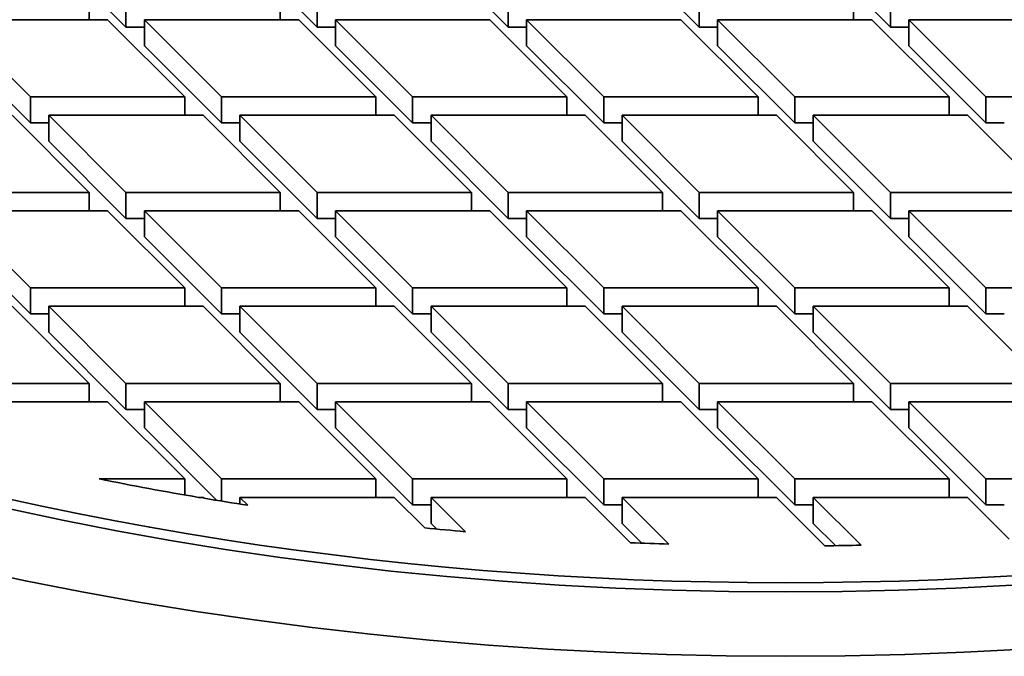
# Model space of a CAD drawing. Units: inches. Extents: x 0.1 to 8.4, y 0.1 to 10.9.
# Drawn here: x 7 to 7.4, y 8.5 to 8.8 of the extents above; entities that cross this region are included whole.
import ezdxf

# ---------------------------------------------------------------- set-up
doc = ezdxf.new("R2010")
doc.units = ezdxf.units.IN
doc.header["$MEASUREMENT"] = 0

msp = doc.modelspace()

# ---------------------------------------------------------------- linework, layer by layer
at = {"color": 7, "linetype": 'Continuous', "lineweight": 35}
for p, q in [((7.0353617, 8.81448759), (7.0656448, 8.78420774)), ((7.11036169, 8.81448759), (7.14064482, 8.78420775)), ((7.18536169, 8.81448759), (7.21564481, 8.78420774)), ((7.26036171, 8.81448759), (7.29064482, 8.78420776)), ((7.33536169, 8.81448759), (7.36564482, 8.78420774)), ((7.05121107, 8.79441451), (7.05121107, 8.78719842)), ((7.0656448, 8.78420774), (7.0656448, 8.79441451)), ((7.12621106, 8.79441451), (7.12621106, 8.78719842)), ((7.14064482, 8.78420775), (7.14064482, 8.79441451)), ((7.21564481, 8.78420774), (7.21564481, 8.79441451)), ((7.29064482, 8.78420776), (7.29064482, 8.79441452)), ((7.35121106, 8.79441451), (7.35121106, 8.78719841)), ((7.36564482, 8.78420774), (7.36564482, 8.79441451)), ((6.99786169, 8.78719841), (7.05842794, 8.78719842)), ((6.99786169, 8.78719841), (7.02814483, 8.75691859)), ((7.08871104, 8.75691857), (7.05842794, 8.78719842)), ((7.07286169, 8.78420775), (7.0656448, 8.78420774)), ((7.07286168, 8.78719841), (7.13342794, 8.78719842)), ((7.07286168, 8.78719841), (7.10314482, 8.75691858)), ((7.07286168, 8.78719841), (7.07286168, 8.77699164)), ((7.16371106, 8.75691857), (7.13342794, 8.78719842)), ((7.14786171, 8.78420776), (7.14064482, 8.78420775)), ((7.1478617, 8.78719842), (7.17814482, 8.75691857)), ((7.1478617, 8.78719842), (7.20842795, 8.78719842)), ((7.1478617, 8.78719842), (7.1478617, 8.77699165)), ((7.23871106, 8.75691859), (7.20842795, 8.78719842)), ((7.2228617, 8.78420775), (7.21564481, 8.78420774)), ((7.22286169, 8.78719841), (7.28342794, 8.78719842)), ((7.22286169, 8.78719841), (7.25314483, 8.75691859)), ((7.22286169, 8.78719841), (7.22286169, 8.77699164)), ((7.31371107, 8.75691857), (7.28342794, 8.78719842)), ((7.2978617, 8.78420774), (7.29064482, 8.78420776)), ((7.2978617, 8.78719842), (7.32814483, 8.75691857)), ((7.2978617, 8.78719842), (7.35842794, 8.78719841)), ((7.2978617, 8.78719842), (7.2978617, 8.77699166)), ((7.38871106, 8.75691857), (7.35842794, 8.78719841)), ((7.3728617, 8.78420776), (7.36564482, 8.78420774)), ((7.3728617, 8.78719841), (7.43342795, 8.78719842)), ((7.3728617, 8.78719841), (7.40314482, 8.75691857)), ((7.3728617, 8.78719841), (7.3728617, 8.77699164)), ((6.99786169, 8.77699165), (7.02814483, 8.74671182)), ((7.07286168, 8.77699164), (7.10314482, 8.74671181)), ((7.1478617, 8.77699165), (7.17814482, 8.74671181)), ((7.22286169, 8.77699164), (7.25314483, 8.74671182)), ((7.2978617, 8.77699166), (7.32814483, 8.74671181)), ((7.3728617, 8.77699164), (7.40314482, 8.74671181)), ((7.08871104, 8.75691857), (7.02814483, 8.75691859)), ((7.02814483, 8.74671182), (7.02814483, 8.75691859)), ((7.08871104, 8.75691857), (7.08871104, 8.74970247)), ((7.16371106, 8.75691857), (7.10314482, 8.75691858)), ((7.10314482, 8.74671181), (7.10314482, 8.75691858)), ((7.16371106, 8.75691857), (7.16371106, 8.74970248)), ((7.23871106, 8.75691859), (7.17814482, 8.75691857)), ((7.17814482, 8.74671181), (7.17814482, 8.75691857)), ((7.23871106, 8.75691859), (7.23871106, 8.74970249)), ((7.31371107, 8.75691857), (7.25314483, 8.75691859)), ((7.25314483, 8.74671182), (7.25314483, 8.75691859)), ((7.31371107, 8.75691857), (7.31371107, 8.74970248)), ((7.38871106, 8.75691857), (7.32814483, 8.75691857)), ((7.32814483, 8.74671181), (7.32814483, 8.75691857)), ((7.38871106, 8.75691857), (7.38871106, 8.74970248)), ((7.46371106, 8.75691859), (7.40314482, 8.75691857)), ((7.40314482, 8.74671181), (7.40314482, 8.75691857)), ((7.05121107, 8.71942264), (7.02092793, 8.74970247)), ((7.03536171, 8.74970249), (7.06564481, 8.71942263)), ((7.03536171, 8.74970249), (7.09592792, 8.74970247)), ((7.03536171, 8.74970249), (7.03536171, 8.73949572)), ((7.12621107, 8.71942264), (7.09592792, 8.74970247)), ((7.1103617, 8.74970248), (7.14064481, 8.71942263)), ((7.1103617, 8.74970248), (7.17092794, 8.74970247)), ((7.1103617, 8.74970248), (7.1103617, 8.73949572)), ((7.20121105, 8.71942264), (7.17092794, 8.74970247)), ((7.1853617, 8.74970247), (7.24592795, 8.74970249)), ((7.1853617, 8.74970247), (7.21564481, 8.71942264)), ((7.1853617, 8.74970247), (7.1853617, 8.73949571)), ((7.27621108, 8.71942264), (7.24592795, 8.74970249)), ((7.26036171, 8.74970249), (7.29064482, 8.71942265)), ((7.26036171, 8.74970249), (7.32092793, 8.74970249)), ((7.26036171, 8.74970249), (7.26036171, 8.73949572)), ((7.35121106, 8.71942264), (7.32092793, 8.74970249)), ((7.33536169, 8.74970249), (7.36564482, 8.71942264)), ((7.33536169, 8.74970249), (7.39592794, 8.74970247)), ((7.33536169, 8.74970249), (7.33536169, 8.73949572)), ((7.42621105, 8.71942264), (7.39592794, 8.74970247)), ((7.03536168, 8.7467118), (7.02814483, 8.74671182)), ((7.11036172, 8.74671182), (7.10314482, 8.74671181)), ((7.1853617, 8.74671182), (7.17814482, 8.74671181)), ((7.26036171, 8.74671181), (7.25314483, 8.74671182)), ((7.33536169, 8.74671181), (7.32814483, 8.74671181)), ((7.4103617, 8.74671182), (7.40314482, 8.74671181)), ((7.03536171, 8.73949572), (7.06564481, 8.70921587)), ((7.1103617, 8.73949572), (7.14064481, 8.70921586)), ((7.1853617, 8.73949571), (7.21564481, 8.70921587)), ((7.26036171, 8.73949572), (7.29064482, 8.70921588)), ((7.33536169, 8.73949572), (7.36564482, 8.70921587)), ((7.05121107, 8.71942264), (6.99064482, 8.71942264)), ((7.05121107, 8.71942264), (7.05121107, 8.71220655)), ((7.12621107, 8.71942264), (7.06564481, 8.71942263)), ((7.06564481, 8.70921587), (7.06564481, 8.71942263)), ((7.12621107, 8.71942264), (7.12621107, 8.71220654)), ((7.20121105, 8.71942264), (7.14064481, 8.71942263)), ((7.14064481, 8.70921586), (7.14064481, 8.71942263)), ((7.20121105, 8.71942264), (7.20121105, 8.71220654)), ((7.27621108, 8.71942264), (7.21564481, 8.71942264)), ((7.21564481, 8.70921587), (7.21564481, 8.71942264)), ((7.27621108, 8.71942264), (7.27621108, 8.71220654)), ((7.35121106, 8.71942264), (7.29064482, 8.71942265)), ((7.29064482, 8.70921588), (7.29064482, 8.71942265)), ((7.35121106, 8.71942264), (7.35121106, 8.71220654)), ((7.42621105, 8.71942264), (7.36564482, 8.71942264)), ((7.36564482, 8.70921587), (7.36564482, 8.71942264)), ((6.9978617, 8.71220654), (7.05842795, 8.71220655)), ((6.9978617, 8.71220654), (7.02814483, 8.68192671)), ((7.08871105, 8.68192669), (7.05842795, 8.71220655)), ((7.07286168, 8.71220654), (7.10314483, 8.6819267)), ((7.07286168, 8.71220654), (7.13342795, 8.71220654)), ((7.07286168, 8.71220654), (7.07286168, 8.70199977)), ((7.16371108, 8.68192671), (7.13342795, 8.71220654)), ((7.14786169, 8.71220653), (7.20842793, 8.71220654)), ((7.14786169, 8.71220653), (7.17814482, 8.6819267)), ((7.14786169, 8.71220653), (7.14786169, 8.70199976)), ((7.23871106, 8.68192671), (7.20842793, 8.71220654)), ((7.22286169, 8.71220654), (7.28342794, 8.71220655)), ((7.22286169, 8.71220654), (7.2531448, 8.6819267)), ((7.22286169, 8.71220654), (7.22286169, 8.70199977)), ((7.31371107, 8.6819267), (7.28342794, 8.71220655)), ((7.2978617, 8.71220655), (7.32814483, 8.6819267)), ((7.2978617, 8.71220655), (7.35842794, 8.71220654)), ((7.2978617, 8.71220655), (7.2978617, 8.70199979)), ((7.38871106, 8.6819267), (7.35842794, 8.71220654)), ((7.3728617, 8.71220654), (7.43342795, 8.71220655)), ((7.3728617, 8.71220654), (7.40314484, 8.68192669)), ((7.3728617, 8.71220654), (7.3728617, 8.70199977)), ((7.0728617, 8.70921587), (7.06564481, 8.70921587)), ((7.14786169, 8.70921587), (7.14064481, 8.70921586)), ((7.22286171, 8.70921587), (7.21564481, 8.70921587)), ((7.2978617, 8.70921587), (7.29064482, 8.70921588)), ((7.37286168, 8.70921587), (7.36564482, 8.70921587)), ((6.9978617, 8.70199977), (7.02814483, 8.67171995)), ((7.07286168, 8.70199977), (7.10314483, 8.67171994)), ((7.14786169, 8.70199976), (7.17814482, 8.67171994)), ((7.22286169, 8.70199977), (7.2531448, 8.67171994)), ((7.2978617, 8.70199979), (7.32814483, 8.67171994)), ((7.3728617, 8.70199977), (7.40314484, 8.67171993)), ((7.08871105, 8.68192669), (7.02814483, 8.68192671)), ((7.02814483, 8.67171995), (7.02814483, 8.68192671)), ((7.08871105, 8.68192669), (7.08871105, 8.67471059)), ((7.16371108, 8.68192671), (7.10314483, 8.6819267)), ((7.10314483, 8.67171994), (7.10314483, 8.6819267)), ((7.16371108, 8.68192671), (7.16371108, 8.67471062)), ((7.23871106, 8.68192671), (7.17814482, 8.6819267)), ((7.17814482, 8.67171994), (7.17814482, 8.6819267)), ((7.23871106, 8.68192671), (7.23871106, 8.67471062)), ((7.31371107, 8.6819267), (7.2531448, 8.6819267)), ((7.2531448, 8.67171994), (7.2531448, 8.6819267)), ((7.31371107, 8.6819267), (7.31371107, 8.6747106)), ((7.38871106, 8.6819267), (7.32814483, 8.6819267)), ((7.32814483, 8.67171994), (7.32814483, 8.6819267)), ((7.38871106, 8.6819267), (7.38871106, 8.6747106)), ((7.46371106, 8.68192671), (7.40314484, 8.68192669)), ((7.40314484, 8.67171993), (7.40314484, 8.68192669)), ((7.05121108, 8.64443077), (7.02092793, 8.6747106)), ((7.03536169, 8.67171993), (7.02814483, 8.67171995)), ((7.03536171, 8.67471062), (7.0656448, 8.64443077)), ((7.03536171, 8.67471062), (7.09592793, 8.67471059)), ((7.03536171, 8.67471062), (7.03536171, 8.66450385)), ((7.12621107, 8.64443077), (7.09592793, 8.67471059)), ((7.11036172, 8.67171995), (7.10314483, 8.67171994)), ((7.11036169, 8.67471062), (7.14064481, 8.64443076)), ((7.11036169, 8.67471062), (7.17092796, 8.67471062)), ((7.11036169, 8.67471062), (7.11036169, 8.66450385)), ((7.20121105, 8.64443077), (7.17092796, 8.67471062)), ((7.1853617, 8.67171995), (7.17814482, 8.67171994)), ((7.1853617, 8.6747106), (7.24592795, 8.67471062)), ((7.1853617, 8.6747106), (7.21564483, 8.64443078)), ((7.1853617, 8.6747106), (7.1853617, 8.66450384)), ((7.27621106, 8.64443076), (7.24592795, 8.67471062)), ((7.26036171, 8.67171994), (7.2531448, 8.67171994)), ((7.26036169, 8.6747106), (7.29064484, 8.64443077)), ((7.26036169, 8.6747106), (7.32092795, 8.6747106)), ((7.26036169, 8.6747106), (7.26036169, 8.66450384)), ((7.35121108, 8.64443076), (7.32092795, 8.6747106)), ((7.33536169, 8.67171994), (7.32814483, 8.67171994)), ((7.33536171, 8.6747106), (7.39592792, 8.67471062)), ((7.33536171, 8.6747106), (7.36564482, 8.64443077)), ((7.33536171, 8.6747106), (7.33536171, 8.66450384)), ((7.42621107, 8.64443076), (7.39592792, 8.67471062)), ((7.4103617, 8.67171995), (7.40314484, 8.67171993)), ((7.03536171, 8.66450385), (7.0656448, 8.634224)), ((7.11036169, 8.66450385), (7.14064481, 8.63422399)), ((7.1853617, 8.66450384), (7.21564483, 8.63422401)), ((7.26036169, 8.66450384), (7.29064484, 8.634224)), ((7.33536171, 8.66450384), (7.36564482, 8.634224)), ((7.05121108, 8.64443077), (6.99064482, 8.64443077)), ((7.05121108, 8.64443077), (7.05121108, 8.63721467)), ((7.12621107, 8.64443077), (7.0656448, 8.64443077)), ((7.0656448, 8.634224), (7.0656448, 8.64443077)), ((7.12621107, 8.64443077), (7.12621107, 8.63721467)), ((7.20121105, 8.64443077), (7.14064481, 8.64443076)), ((7.14064481, 8.63422399), (7.14064481, 8.64443076)), ((7.20121105, 8.64443077), (7.20121105, 8.63721467)), ((7.27621106, 8.64443076), (7.21564483, 8.64443078)), ((7.21564483, 8.63422401), (7.21564483, 8.64443078)), ((7.27621106, 8.64443076), (7.27621106, 8.63721466)), ((7.35121108, 8.64443076), (7.29064484, 8.64443077)), ((7.29064484, 8.634224), (7.29064484, 8.64443077)), ((7.35121108, 8.64443076), (7.35121108, 8.63721466)), ((7.42621107, 8.64443076), (7.36564482, 8.64443077)), ((7.36564482, 8.634224), (7.36564482, 8.64443077)), ((6.9978617, 8.63721467), (7.05842794, 8.63721468)), ((7.08871105, 8.60693482), (7.05842794, 8.63721468)), ((7.07286168, 8.63721467), (7.10314483, 8.60693483)), ((7.07286168, 8.63721467), (7.13342795, 8.63721467)), ((7.07286168, 8.63721467), (7.07286168, 8.6270079)), ((7.16371108, 8.60693484), (7.13342795, 8.63721467)), ((7.14786169, 8.63721466), (7.20842793, 8.63721467)), ((7.14786169, 8.63721466), (7.17814482, 8.60693483)), ((7.14786169, 8.63721466), (7.14786169, 8.62700789)), ((7.23871109, 8.60693483), (7.20842793, 8.63721467)), ((7.22286171, 8.63721468), (7.2531448, 8.60693483)), ((7.22286171, 8.63721468), (7.28342794, 8.63721466)), ((7.22286171, 8.63721468), (7.22286171, 8.62700792)), ((7.31371107, 8.60693483), (7.28342794, 8.63721466)), ((7.2978617, 8.63721468), (7.32814479, 8.60693483)), ((7.2978617, 8.63721468), (7.35842794, 8.63721467)), ((7.2978617, 8.63721468), (7.2978617, 8.62700792)), ((7.38871106, 8.60693483), (7.35842794, 8.63721467)), ((7.37286168, 8.63721468), (7.40314484, 8.60693482)), ((7.37286168, 8.63721468), (7.43342793, 8.63721467)), ((7.37286168, 8.63721468), (7.37286168, 8.62700792)), ((7.0728617, 8.634224), (7.0656448, 8.634224)), ((7.14786169, 8.634224), (7.14064481, 8.63422399)), ((7.22286169, 8.63422399), (7.21564483, 8.63422401)), ((7.29786168, 8.63422399), (7.29064484, 8.634224)), ((7.3728617, 8.63422399), (7.36564482, 8.634224)), ((7.07286168, 8.6270079), (7.10134899, 8.59852369)), ((7.14786169, 8.62700789), (7.17814482, 8.59672807)), ((7.22286171, 8.62700792), (7.2531448, 8.59672807)), ((7.2978617, 8.62700792), (7.32814479, 8.59672807)), ((7.37286168, 8.62700792), (7.40314484, 8.59672806)), ((7.08871105, 8.60693482), (7.0551755, 8.60693483)), ((7.08871105, 8.60693482), (7.08871105, 8.60065427)), ((7.16371108, 8.60693484), (7.10314483, 8.60693483)), ((7.10314483, 8.59823126), (7.10314483, 8.60693483)), ((7.16371108, 8.60693484), (7.16371108, 8.59971875)), ((7.23871109, 8.60693483), (7.17814482, 8.60693483)), ((7.17814482, 8.59672807), (7.17814482, 8.60693483)), ((7.23871109, 8.60693483), (7.23871109, 8.59971873)), ((7.31371107, 8.60693483), (7.2531448, 8.60693483)), ((7.2531448, 8.59672807), (7.2531448, 8.60693483)), ((7.31371107, 8.60693483), (7.31371107, 8.59971873)), ((7.38871106, 8.60693483), (7.32814479, 8.60693483)), ((7.32814479, 8.59672807), (7.32814479, 8.60693483)), ((7.38871106, 8.60693483), (7.38871106, 8.59971873)), ((7.46371104, 8.60693483), (7.40314484, 8.60693482)), ((7.40314484, 8.59672806), (7.40314484, 8.60693482)), ((7.09416772, 8.59971872), (7.09592793, 8.59971872)), ((7.09628448, 8.59936221), (7.09592793, 8.59971872)), ((7.11036172, 8.59971873), (7.17092796, 8.59971875)), ((7.11036172, 8.59971873), (7.1134838, 8.59659697)), ((7.11036172, 8.59971873), (7.11036172, 8.59708163)), ((7.18289806, 8.58774994), (7.17092796, 8.59971875)), ((7.1853617, 8.59971873), (7.24592795, 8.59971875)), ((7.1853617, 8.59971873), (7.19885645, 8.58622548)), ((7.1853617, 8.59971873), (7.1853617, 8.58951197)), ((7.26371914, 8.58192949), (7.24592795, 8.59971875)), ((7.26036171, 8.59971872), (7.32092793, 8.59971875)), ((7.26036171, 8.59971872), (7.27871803, 8.58136437)), ((7.26036171, 8.59971872), (7.26036171, 8.58951196)), ((7.33994134, 8.58070737), (7.32092793, 8.59971875)), ((7.33536169, 8.59971872), (7.35414952, 8.58093298)), ((7.33536169, 8.59971872), (7.39592796, 8.59971872)), ((7.33536169, 8.59971872), (7.33536169, 8.58951196)), ((7.41230134, 8.58334707), (7.39592796, 8.59971872)), ((7.18536172, 8.59672807), (7.17814482, 8.59672807)), ((7.26036171, 8.59672807), (7.2531448, 8.59672807)), ((7.33536169, 8.59672807), (7.32814479, 8.59672807)), ((7.41036168, 8.59672807), (7.40314484, 8.59672806)), ((7.1853617, 8.58951197), (7.18759181, 8.58728211)), ((7.26036171, 8.58951196), (7.26812772, 8.5817468)), ((7.33536169, 8.58951196), (7.34411575, 8.58075886))]:
    msp.add_line(p, q, dxfattribs=at)
at = {"color": 7, "linetype": 'Continuous', "lineweight": 35, "flags": 128}
for points in [[(7.01870522, 8.59931495), (7.03264154, 8.59626757), (7.04666891, 8.59336275), (7.06078294, 8.5906014), (7.07497925, 8.58798438), (7.08925342, 8.58551249), (7.103601, 8.58318656), (7.11801749, 8.58100726), (7.13249841, 8.5789753), (7.14703924, 8.57709129), (7.16163543, 8.57535583), (7.17628248, 8.57376948), (7.19097571, 8.57233271), (7.20571068, 8.57104596), (7.22048266, 8.56990964), (7.23528711, 8.56892412), (7.25011944, 8.56808971), (7.26497492, 8.56740665), (7.27984902, 8.56687515), (7.29473707, 8.56649539), (7.3096344, 8.5662675), (7.32453638, 8.56619149), (7.33943836, 8.5662675), (7.3543357, 8.56649539), (7.36922374, 8.56687515), (7.38409784, 8.56740665), (7.39895332, 8.56808971), (7.41378565, 8.56892412)], [(7.01992362, 8.59517519), (7.04080056, 8.59072897), (7.06187191, 8.58659977), (7.08312332, 8.5827904), (7.1045402, 8.57930348), (7.12610782, 8.5761414), (7.14781145, 8.57330633), (7.16963618, 8.57080018), (7.1915671, 8.56862475), (7.21358912, 8.56678142), (7.23568722, 8.56527154), (7.25784613, 8.56409612), (7.2800508, 8.56325594), (7.30228596, 8.56275162), (7.32453638, 8.56258349), (7.34678681, 8.56275162), (7.36902196, 8.56325594), (7.39122663, 8.56409612), (7.41338555, 8.56527154)], [(7.00424501, 8.57159637), (7.02619649, 8.56692129), (7.04835246, 8.56257957), (7.07069767, 8.55857413), (7.09321687, 8.55490774), (7.11589459, 8.5515829), (7.13871528, 8.54860189), (7.16166341, 8.54596678), (7.18472305, 8.54367934), (7.20787859, 8.54174116), (7.23111407, 8.54015355), (7.25441357, 8.53891766), (7.27776109, 8.53803423), (7.30114073, 8.53750393), (7.32453638, 8.53732715), (7.34793203, 8.53750393), (7.37131167, 8.53803423), (7.3946592, 8.53891766), (7.41795869, 8.54015355)]]:
    msp.add_lwpolyline(points, dxfattribs=at)
at = {"color": 7, "linetype": 'Continuous', "lineweight": 35}
for centre, radius, start, end in [((7.30904514, 9.86976311), 1.28809358, 258.63319114, 260.39712771), ((7.31396436, 9.89842239), 1.31717192, 260.48748258, 261.24525051), ((7.32205628, 9.96019712), 1.37948406, 264.21032541, 264.87616566), ((7.32437275, 9.99242061), 1.41179463, 267.53769746, 268.14684175), ((7.3245356, 9.99840745), 1.41778379, 270.62259237, 271.19685096)]:
    msp.add_arc(centre, radius, start, end, dxfattribs=at)

doc.saveas('drawing.dxf')
